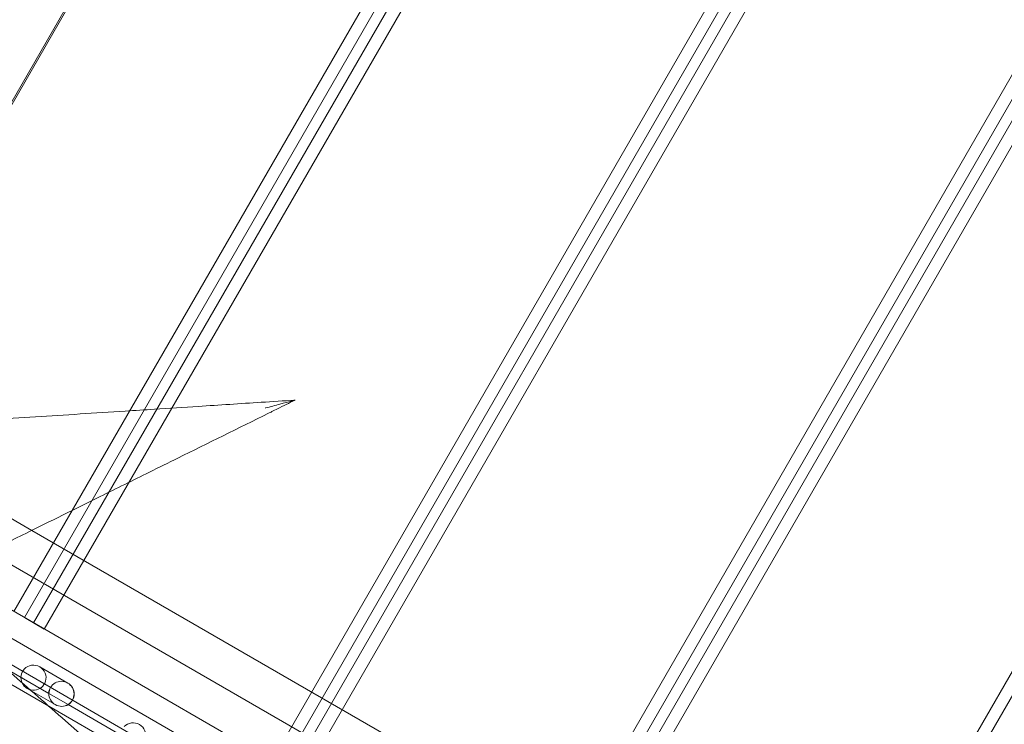
# Model space of a CAD drawing. Units: millimetres. Extents: x 219756 to 236309, y -36080 to -19503.
# Drawn here: x 229030 to 229860, y -31693 to -31100 of the extents above; entities that cross this region are included whole.
import ezdxf

# ---------------------------------------------------------------- set-up
doc = ezdxf.new("R2010")
doc.units = ezdxf.units.MM

# ---------------------------------------------------------------- blocks, each defined once
blk = doc.blocks.new('A$C2CED43D6')
at = {"color": 0, "linetype": 'Continuous', "lineweight": 0}
for p, q in [((80392.41, -31771.02), (80872.41, -30939.63)), ((80873.53, -30940.28), (80393.53, -31771.66)), ((80579.49, -31879.03), (81059.49, -31047.65)), ((81068.46, -31052.82), (80588.46, -31884.21)), ((81076.22, -31057.31), (80596.22, -31888.69)), ((80605.19, -31893.87), (81085.19, -31062.48)), ((80796.99, -32004.6), (81276.99, -31173.22)), ((81285.95, -31178.39), (80805.95, -32009.78)), ((81293.72, -31182.88), (80813.72, -32014.26)), ((80822.68, -32019.44), (81302.68, -31188.05)), ((81014.48, -32130.17), (81494.48, -31298.79)), ((81503.45, -31303.96), (81023.45, -32135.35)), ((81511.21, -31308.45), (81031.21, -32139.83)), ((81040.18, -32145.01), (81520.18, -31313.62)), ((81231.98, -32255.74), (81711.98, -31424.36)), ((81720.94, -31429.53), (81240.94, -32260.92)), ((82018.06, -32709.59), (80358.42, -31751.39)), ((80594.72, -31810.81), (80525.06, -31770.58)), ((80338.86, -31786.29), (81944.18, -32713.12)), ((81871.01, -32547.67), (80594.72, -31810.81)), ((81854.16, -32576.86), (80558.42, -31828.76)), ((80609.08, -31958.87), (80429.09, -31854.96)), ((81892.89, -32661.16), (80500.62, -31857.34)), ((80588.46, -31884.21), (80605.19, -31893.87)), ((80541.3, -31908.94), (80609.01, -31948.04)), ((80541.3, -31908.94), (80609.01, -31948.04)), ((80624.93, -31939.33), (80601.35, -31925.71)), ((80614.43, -31957.51), (80590.85, -31943.9)), ((80625.34, -31957.46), (80609.01, -31948.04)), ((80625.34, -31957.46), (80609.01, -31948.04)), ((81876.04, -32690.35), (80609.08, -31958.87)), ((80625.34, -31957.46), (80693.05, -31996.55)), ((80625.34, -31957.46), (80693.05, -31996.55))]:
    blk.add_line(p, q, dxfattribs=at)
at = {"color": 0, "linetype": 'Continuous', "lineweight": 0, "extrusion": (0, 0, -1)}
for centre, start_param, end_param in [((80596.1, -31934.8), -2.901188, -0.240404), ((80596.1, -31934.8), -0.240404, 3.381997), ((80680.13, -31983.32), -2.901188, -0.240404)]:
    blk.add_ellipse(centre, major_axis=(9.19, -5.31), ratio=0.989497, start_param=start_param, end_param=end_param, dxfattribs=at)
at = {"color": 0, "linetype": 'Continuous', "lineweight": 0}
for major_axis, ratio, start_param, end_param in [((9.28, -5.36), 0.979641, -3.141593, -2.645275), ((9.19, -5.31), 0.989497, -3.141593, -2.645275), ((9.28, -5.36), 0.979641, 0, 3.141593), ((9.19, -5.31), 0.989497, 0, 3.141593), ((9.28, -5.36), 0.979641, -2.645275, -0.496317), ((9.19, -5.31), 0.989497, -2.645275, -0.496317), ((9.19, -5.31), 0.989497, -0.496317, 0), ((9.28, -5.36), 0.979641, -0.496317, 0)]:
    blk.add_ellipse((80619.68, -31948.42), major_axis=major_axis, ratio=ratio, start_param=start_param, end_param=end_param, dxfattribs=at)
for points, knots in [([(80816.37, -31701.21), (80806.86, -31701.82), (80797.36, -31702.44), (80787.86, -31703.05), (80770.2, -31704.19), (80752.54, -31705.33), (80734.94, -31706.46), (80722.6, -31707.26), (80710.29, -31708.05), (80698.02, -31708.84), (80689.76, -31709.38), (80681.51, -31709.91), (80673.28, -31710.44), (80647.89, -31712.08), (80622.67, -31713.7), (80597.86, -31715.3), (80585.24, -31716.12), (80572.73, -31716.92), (80560.36, -31717.72), (80555.86, -31718.01), (80551.39, -31718.3), (80546.92, -31718.59), (80525.76, -31719.95), (80504.92, -31721.3), (80484.79, -31722.6), (80468.34, -31723.66), (80452.36, -31724.69), (80437.08, -31725.67), (80432.05, -31726), (80427.1, -31726.32), (80422.21, -31726.63), (80412.25, -31727.27), (80402.6, -31727.9), (80393.41, -31728.49)], [-24.992015, -24.992015, -24.992015, -24.992015, 3.576271, 3.576271, 3.576271, 56.695683, 56.695683, 56.695683, 93.938367, 93.938367, 93.938367, 119.023153, 119.023153, 119.023153, 196.400258, 196.400258, 196.400258, 235.763919, 235.763919, 235.763919, 250.06574, 250.06574, 250.06574, 317.828835, 317.828835, 317.828835, 373.180204, 373.180204, 373.180204, 391.401842, 391.401842, 391.401842, 428.531574, 428.531574, 428.531574, 428.531574]), ([(80791.6, -31707.85), (80791.61, -31707.85), (80791.63, -31707.84), (80795.61, -31706.77), (80799.78, -31705.66), (80807.62, -31703.56), (80810.86, -31702.69), (80813.83, -31701.89), (80814.69, -31701.66), (80815.59, -31701.42), (80815.85, -31701.35), (80816.15, -31701.27), (80816.24, -31701.25), (80816.35, -31701.22), (80816.37, -31701.21), (80816.37, -31701.21)], [-0.040376, -0.040376, -0.040376, -0.040376, 0, 0, 12.350656, 12.350656, 24.69857, 24.69857, 28.820305, 28.820305, 30.406383, 30.406383, 31.270466, 31.270466, 31.939104, 31.939104, 31.939104, 31.939104]), ([(80793.96, -31712.29), (80794.94, -31711.81), (80795.91, -31711.33), (80798.43, -31710.08), (80799.98, -31709.32), (80804.02, -31707.32), (80806.51, -31706.09), (80811.46, -31703.64), (80813.92, -31702.43), (80816.37, -31701.21)], [0, 0, 0, 0, 3.250371, 3.250371, 8.450963, 8.450963, 16.771912, 16.771912, 25.002968, 25.002968, 25.002968, 25.002968]), ([(80436.43, -31889.07), (80442.39, -31886.13), (80448.56, -31883.08), (80454.88, -31879.95), (80458.04, -31878.39), (80461.23, -31876.81), (80464.45, -31875.22), (80467.62, -31873.65), (80470.83, -31872.06), (80474.07, -31870.46), (80487.53, -31863.81), (80501.59, -31856.85), (80516.07, -31849.69), (80526.75, -31844.42), (80537.65, -31839.03), (80548.7, -31833.56), (80555.9, -31830), (80563.17, -31826.41), (80570.48, -31822.79), (80576.8, -31819.67), (80583.14, -31816.53), (80589.53, -31813.37), (80610.1, -31803.2), (80631.08, -31792.83), (80652.3, -31782.34), (80666.02, -31775.55), (80679.85, -31768.72), (80693.71, -31761.86), (80701.71, -31757.91), (80709.72, -31753.95), (80717.75, -31749.98), (80743.02, -31737.48), (80768.5, -31724.89), (80793.96, -31712.29)], [56.127836, 56.127836, 56.127836, 56.127836, 82.912168, 82.912168, 82.912168, 96.257827, 96.257827, 96.257827, 109.377983, 109.377983, 109.377983, 163.790065, 163.790065, 163.790065, 203.900951, 203.900951, 203.900951, 230.032066, 230.032066, 230.032066, 252.615895, 252.615895, 252.615895, 325.28906, 325.28906, 325.28906, 372.296802, 372.296802, 372.296802, 399.403022, 399.403022, 399.403022, 484.677153, 484.677153, 484.677153, 484.677153]), ([(80783.99, -32112.59), (80777.73, -32107.08), (80771.47, -32101.58), (80743, -32076.56), (80720.78, -32057.04), (80673.35, -32015.35), (80648.15, -31993.21), (80607.51, -31957.49), (80591.97, -31943.84), (80568.9, -31923.56), (80561.26, -31916.85), (80541.82, -31899.76), (80530.07, -31889.43), (80510.94, -31872.63), (80503.45, -31866.05), (80496.09, -31859.57)], [-24.998089, -24.998089, -24.998089, -24.998089, 0, 0, 88.72208, 88.72208, 190.118743, 190.118743, 253.491658, 253.491658, 285.178115, 285.178115, 334.355121, 334.355121, 366.588235, 366.588235, 366.588235, 366.588235])]:
    blk.add_open_spline(points, degree=3, knots=knots, dxfattribs=at)

msp = doc.modelspace()

# ---------------------------------------------------------------- linework, layer by layer
msp.add_open_spline([(220564.236, -34222.527), (220145.611, -33458.977, -4.728), (221067.143, -32135.583, -1664.016), (223136.672, -29517.023, -2194.429), (224233.442, -30780.41, 518.005), (223492.15, -28343.378, -142.383), (226416.906, -26323.683, 76.427), (222327.735, -29016.142, -13.097), (220405.384, -27596.973, 3.15), (219475.449, -25778.699, -0.684), (220483.927, -23484.191, 0.381), (221416.767, -21479.429, -0.058), (223077.196, -19673.707, 0.014), (225213.952, -19479.124, -0.003), (226252.293, -20743.731, 0), (227468.299, -21522.621, 0), (228912.988, -20970.034, 0), (229934.068, -19635.168, -0.002), (232053.044, -19443.94, 0.007), (232973.94, -20805.867, -0.017), (234957.397, -21419.489, 0.07), (234997.542, -24023.947, -0.816), (236520.466, -25962.262, 1.706), (235931.695, -27998.954, -5.423), (234422.083, -29368.083, 22.775), (232257.806, -28065.531, -55.931), (232911.072, -31410.202, 390.848), (235647.502, -31810.352, -2826.243), (236295.518, -33454.073, 1559.202), (234938.332, -35803.808, 1374.519), (232723.224, -36325.16, -649.721), (230265.674, -33964.14, 92.961), (228032.121, -35687.73, -16.978), (225939.023, -33689.955, 9.379), (223936.664, -36389.75, -2.698), (221203.913, -35727.888, 1.233), (220764.933, -34582.59, -1.067), (220568.045, -34229.474, 0.043), (220564.236, -34222.527)], degree=3, knots=[0, 0, 0, 0, 2622.5106009, 5518.4183031, 6970.156138, 8737.4184729, 10452.6413606, 13663.8468983, 15417.1351819, 17485.8333106, 19135.8506441, 22580.195177, 24223.6140624, 26300.5310972, 27982.1182989, 28945.5469536, 30413.2298655, 32020.1507085, 33993.7504241, 35589.2974241, 36605.0048399, 39824.4491155, 41956.7716344, 43606.9545286, 45747.3919408, 47061.3694255, 48822.5180264, 51909.1427891, 55349.407068, 56624.6783733, 59216.2549486, 62656.8763083, 64418.0249092, 66139.3943547, 69429.1082922, 71752.9278084, 72939.9421719, 72963.8053687, 72963.8053687, 72963.8053687, 72963.8053687])

# ---------------------------------------------------------------- block references
msp.add_blockref('A$C2CED43D6', (148445.857, 280.679))

doc.saveas('drawing.dxf')
